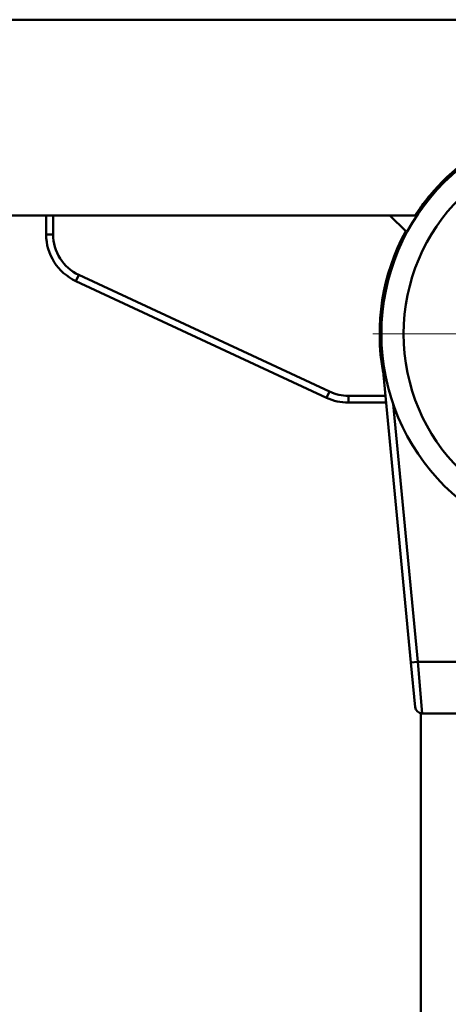
# Paper-space layout 'Лист1' of a CAD drawing. Units: millimetres. Extents: x -5987 to 938, y 1923 to 5714.
# Drawn here: x -4052 to -3927, y 5130 to 5417 of the extents above; entities that cross this region are included whole.
import ezdxf

# ---------------------------------------------------------------- set-up
doc = ezdxf.new("R2010")
doc.units = ezdxf.units.MM

# ---------------------------------------------------------------- blocks, each defined once
blk = doc.blocks.new('SW_CENTERMARKSYMBOL_2')
at = {"color": 0, "linetype": 'Continuous', "lineweight": 18}
for p, q in [((0, 5), (0, 65)), ((-5, 0), (-65, 0)), ((0, 0), (-2.5, 0)), ((0, 0), (0, 2.5)), ((0, 0), (0, -2.5)), ((0, 0), (2.5, 0)), ((5, 0), (65, 0)), ((0, -5), (0, -65))]:
    blk.add_line(p, q, dxfattribs=at)

psp = doc.layouts.new('Лист1')

# ---------------------------------------------------------------- linework, layer by layer
at = {"color": 7, "linetype": 'Continuous', "lineweight": 50}
for p, q in [((-3375.83, 5417.18), (-4132.13, 5417.18)), ((-4984.13, 5360.18), (-4044.13, 5360.18)), ((-4044.13, 5354.67), (-4044.13, 5360.18)), ((-4044.13, 5360.18), (-4042.13, 5360.18)), ((-4042.13, 5360.18), (-4042.13, 5354.67)), ((-3944.13, 5360.18), (-4042.13, 5360.18)), ((-3944.13, 5360.18), (-3936.84, 5360.18)), ((-3939.56, 5355.61), (-3944.13, 5360.18)), ((-4044.13, 5354.67), (-4042.13, 5354.67)), ((-4035.46, 5341.08), (-4034.62, 5342.89)), ((-4034.62, 5342.89), (-3961.73, 5308.9)), ((-3962.57, 5307.09), (-4035.46, 5341.08)), ((-3946.63, 5319.9), (-3946.63, 5325.68)), ((-3946.63, 5319.9), (-3946.36, 5319.91)), ((-3938.04, 5229.99), (-3946.63, 5319.9)), ((-3962.57, 5307.09), (-3961.73, 5308.9)), ((-3956.23, 5305.68), (-3956.23, 5307.68)), ((-3945.27, 5305.68), (-3956.23, 5305.68)), ((-3936.05, 5230.18), (-3938.04, 5229.99)), ((-3936.8, 5216.99), (-3938.04, 5229.99)), ((-3936.05, 5230.18), (-3934.81, 5215.18)), ((-3936.05, 5230.18), (-3832.2, 5230.18)), ((-3935.13, 5215.21), (-3935.13, 5039.68)), ((-3922.32, 5215.18), (-3934.81, 5215.18))]:
    psp.add_line(p, q, dxfattribs=at)
at = {"color": 8, "linetype": 'Continuous', "lineweight": 50}
for p, q in [((-3956.23, 5307.68), (-3945.46, 5307.68)), ((-3943.23, 5305.35), (-3936.05, 5230.18))]:
    psp.add_line(p, q, dxfattribs=at)
at = {"color": 7, "linetype": 'Continuous', "lineweight": 50}
for radius in [62.5, 56.03]:
    psp.add_circle((-3884.13, 5325.68), radius, dxfattribs=at)
for centre, radius, start, end in [((-3884.13, 5325.68), 63, 151.6312, 190.3868), ((-4029.13, 5354.67), 15, 180, 245), ((-4029.13, 5354.67), 13, 180, 245), ((-3956.23, 5320.68), 15, 245, 270), ((-3956.23, 5320.68), 13, 245, 270), ((-3934.81, 5217.18), 2, 185.4549, 270)]:
    psp.add_arc(centre, radius, start, end, dxfattribs=at)
psp.add_open_spline([(-3936.84, 5360.18), (-3936.8, 5360.24), (-3936.73, 5360.35), (-3936.14, 5361.24), (-3935.17, 5362.62), (-3933.8, 5364.46), (-3932.01, 5366.66), (-3929.78, 5369.15), (-3927.06, 5371.84), (-3923.33, 5375.1), (-3918.41, 5378.69), (-3912.92, 5381.83), (-3907.77, 5384.14), (-3903.14, 5385.81), (-3898.35, 5387.12), (-3893.44, 5388.06), (-3888.49, 5388.59), (-3883.47, 5388.74), (-3878.42, 5388.49), (-3873.32, 5387.82), (-3868.24, 5386.72), (-3863.18, 5385.18), (-3858.21, 5383.19), (-3853.14, 5380.64), (-3848.09, 5377.48), (-3843.6, 5374.02), (-3839.92, 5370.64), (-3837.04, 5367.6), (-3834.69, 5364.79), (-3833.05, 5362.58), (-3832.01, 5361.08), (-3831.48, 5360.28), (-3831.45, 5360.24), (-3831.44, 5360.23)], degree=3, knots=[0, 0, 0, 0, 0.026127, 0.053032, 0.079155, 0.106017, 0.132592, 0.15982, 0.188877, 0.218533, 0.264164, 0.311072, 0.342718, 0.374369, 0.406908, 0.439448, 0.471712, 0.503975, 0.537077, 0.570179, 0.604188, 0.638194, 0.673309, 0.708413, 0.749287, 0.791066, 0.823424, 0.856631, 0.88904, 0.922725, 0.95056, 0.979322, 1, 1, 1, 1], dxfattribs=at)

# ---------------------------------------------------------------- block references
at = {"color": 7, "linetype": 'Continuous', "lineweight": 0}
psp.add_blockref('SW_CENTERMARKSYMBOL_2', (-3884.13, 5325.68), dxfattribs=at)

doc.saveas('drawing.dxf')
